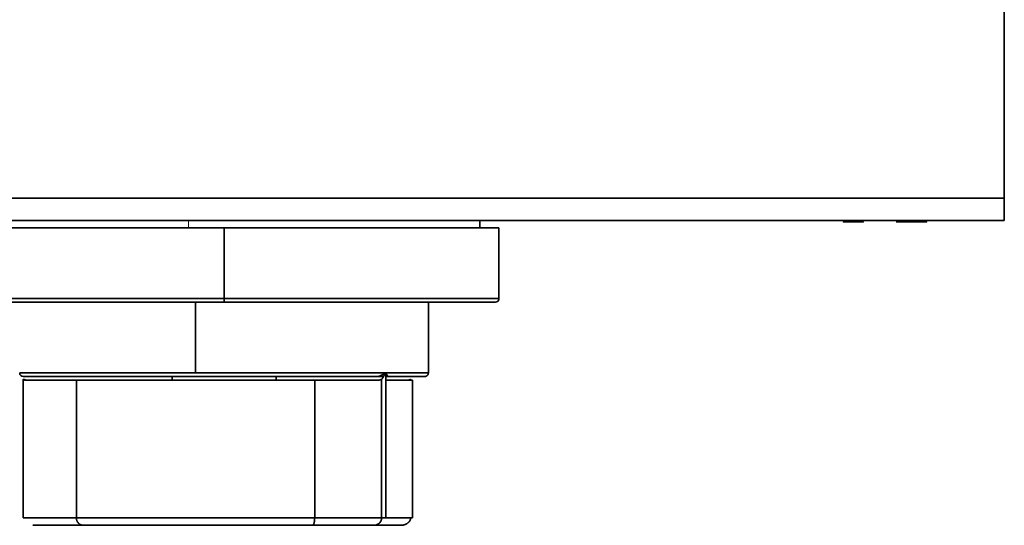
# Model space of a CAD drawing. Units: millimetres. Extents: x 132 to 1955, y 18 to 1577.
# Drawn here: x 918 to 1050, y 532 to 600 of the extents above; entities that cross this region are included whole.
import ezdxf

# ---------------------------------------------------------------- set-up
doc = ezdxf.new("R2010")
doc.units = ezdxf.units.MM
doc.layers.add('1', color=7, linetype='Continuous', true_color=0xffffff)

msp = doc.modelspace()

# ---------------------------------------------------------------- linework, layer by layer
at = {"layer": '1', "color": 8, "linetype": 'Continuous', "lineweight": 18}
msp.add_line((940.33, 573.25), (940.33, 572.25), dxfattribs=at)
at = {"layer": '1', "color": 18, "linetype": 'Continuous', "lineweight": 35}
for p, q in [((979.52, 572.25), (979.52, 573.25)), ((982.12, 562.75), (982.12, 572.25)), ((972.62, 552.75), (972.62, 562.25)), ((938.12, 551.75), (938.12, 552.25)), ((952.12, 552.25), (952.12, 551.75)), ((966.9, 533.25), (966.9, 552.15))]:
    msp.add_line(p, q, dxfattribs=at)
for centre, start, end in [((981.62, 562.75), 270, 359.9997), ((918.12, 552.75), 180.0029, 270), ((972.12, 552.75), 270, 0.0008)]:
    msp.add_arc(centre, 0.5, start, end, dxfattribs=at)
for points, degree in [([(1050.12, 657.25), (1050.12, 576.25)], 1), ([(1050.12, 576.25), (1050.12, 657.25)], 1), ([(1050.12, 576.25), (840.12, 576.25)], 1), ([(840.12, 576.25), (1050.12, 576.25)], 1), ([(1050.12, 576.25), (1050.12, 573.25)], 1), ([(1050.12, 573.25), (1050.12, 576.25)], 1), ([(840.12, 573.25), (1050.12, 573.25)], 1), ([(1050.12, 573.25), (840.12, 573.25)], 1), ([(1037.11, 573.05), (1035.56, 573.05)], 1), ([(945.12, 562.75), (945.12, 564.34), (945.12, 567.5), (945.12, 570.67), (945.12, 572.25)], 3), ([(945.12, 572.25), (945.12, 570.67), (945.12, 567.5), (945.12, 564.34), (945.12, 562.75)], 3), ([(941.29, 562.25), (941.29, 559.09), (941.29, 555.92), (941.29, 552.75)], 3), ([(941.29, 552.75), (941.29, 555.92), (941.29, 559.09), (941.29, 562.25)], 3), ([(918.55, 551.75), (918.3, 551.75), (918.08, 551.89)], 2), ([(918.08, 551.89), (918.08, 533.25)], 1), ([(918.2, 551.89), (918.45, 551.75), (918.76, 551.75)], 2), ([(918.2, 551.83), (918.2, 551.89)], 1), ([(925.25, 551.75), (918.55, 551.75)], 1), ([(925.25, 533.25), (925.25, 551.75)], 1), ([(925.25, 551.75), (925.25, 545.59), (925.25, 539.42), (925.25, 533.25)], 3), ([(957.32, 551.75), (957.32, 533.25)], 1), ([(965.73, 551.75), (957.32, 551.75)], 1), ([(957.32, 533.25), (957.32, 539.42), (957.32, 545.59), (957.32, 551.75)], 3), ([(966.58, 552.25), (965.66, 552.25)], 1), ([(966.33, 551.89), (966.05, 551.75), (965.73, 551.75)], 2), ([(966.33, 551.89), (966.33, 545.68), (966.33, 539.47), (966.33, 533.25)], 3), ([(966.33, 533.25), (966.33, 551.89)], 1), ([(967.02, 552.25), (966.89, 552.25)], 1), ([(970.22, 551.75), (966.9, 551.75)], 1), ([(967.08, 552.27), (967.06, 552.26), (967.04, 552.25), (967.02, 552.25)], 3), ([(970.53, 552.25), (971.64, 552.25), (972.32, 552.25), (971.4, 552.25), (968.95, 552.25), (967.02, 552.25)], 2), ([(969.62, 551.75), (969.95, 551.75), (970.22, 551.89)], 2), ([(970.22, 551.89), (970.22, 551.75)], 1), ([(970.46, 551.79), (970.34, 551.75), (970.22, 551.75)], 2), ([(970.46, 533.25), (970.46, 551.79)], 1), ([(918.08, 533.25), (925.25, 533.25)], 1), ([(966.33, 533.25), (963.32, 533.25), (960.32, 533.25), (957.32, 533.25)], 3), ([(957.32, 533.25), (966.33, 533.25)], 1), ([(966.8, 533.25), (966.33, 533.25)], 1), ([(966.9, 533.25), (970.46, 533.25)], 1), ([(926.2, 532.25), (919.37, 532.25)], 1), ([(957.03, 532.25), (959.78, 532.25), (962.52, 532.25), (965.27, 532.25)], 3), ([(965.27, 532.25), (957.03, 532.25)], 1), ([(968.89, 532.25), (967.68, 532.25), (966.48, 532.25), (965.27, 532.25)], 3), ([(968.89, 532.25), (965.27, 532.25)], 1)]:
    msp.add_open_spline(points, degree=degree, dxfattribs=at)
for points, degree, knots in [([(986.62, 573.25), (986.62, 573.25), (986.09, 573.25), (984.33, 573.25), (981.52, 573.25), (977.74, 573.25), (973.08, 573.25), (967.68, 573.25), (961.68, 573.25), (955.24, 573.25), (948.52, 573.25), (941.72, 573.25), (935, 573.25), (928.56, 573.25), (922.56, 573.25), (917.16, 573.25), (912.51, 573.25), (908.72, 573.25), (905.92, 573.25), (904.15, 573.25), (903.62, 573.25), (903.62, 573.25)], 2, [0, 0, 0, 0.031227, 0.083314, 0.135401, 0.187489, 0.239576, 0.291663, 0.34375, 0.395838, 0.447925, 0.500012, 0.552099, 0.604187, 0.656274, 0.708361, 0.760448, 0.812536, 0.864623, 0.91671, 0.968797, 1, 1, 1]), ([(1031.14, 573.05), (1031.14, 573.05), (1030.93, 573.05), (1030.56, 573.05), (1030.07, 573.05), (1029.54, 573.05), (1029.06, 573.05), (1028.68, 573.05), (1028.48, 573.05), (1028.48, 573.05)], 2, [0, 0, 0, 0.125027, 0.250054, 0.375081, 0.500109, 0.625136, 0.750163, 0.87519, 1, 1, 1]), ([(1039.67, 573.05), (1039.67, 573.05), (1039.47, 573.05), (1039.12, 573.05), (1038.65, 573.05), (1038.14, 573.05), (1037.67, 573.05), (1037.31, 573.05), (1037.11, 573.05), (1037.11, 573.05)], 2, [0, 0, 0, 0.125028, 0.250055, 0.375083, 0.500111, 0.625138, 0.750166, 0.875194, 1, 1, 1]), ([(945.12, 572.25), (943.91, 572.25), (942.7, 572.25), (940.29, 572.25), (939.09, 572.25), (936.71, 572.25), (935.54, 572.25), (933.22, 572.25), (932.08, 572.25), (929.84, 572.25), (928.75, 572.25), (926.61, 572.25), (925.57, 572.25), (923.56, 572.25), (922.58, 572.25), (920.71, 572.25), (919.81, 572.25), (918.1, 572.25), (917.29, 572.25), (915.75, 572.25), (915.03, 572.25), (913.68, 572.25), (913.06, 572.25), (911.92, 572.25), (911.4, 572.25), (910.47, 572.25), (910.07, 572.25), (909.36, 572.25), (909.07, 572.25), (908.6, 572.25), (908.42, 572.25), (908.18, 572.25), (908.12, 572.25), (908.12, 572.25)], 3, [0, 0, 0, 0, 0.062504, 0.062504, 0.125007, 0.125007, 0.187511, 0.187511, 0.250014, 0.250014, 0.312518, 0.312518, 0.375021, 0.375021, 0.437525, 0.437525, 0.500028, 0.500028, 0.562532, 0.562532, 0.625035, 0.625035, 0.687539, 0.687539, 0.750042, 0.750042, 0.812546, 0.812546, 0.87505, 0.87505, 0.937553, 0.937553, 1, 1, 1, 1]), ([(982.12, 572.25), (982.12, 572.25), (982.06, 572.25), (981.82, 572.25), (981.65, 572.25), (981.17, 572.25), (980.88, 572.25), (980.18, 572.25), (979.77, 572.25), (978.84, 572.25), (978.32, 572.25), (977.18, 572.25), (976.56, 572.25), (975.21, 572.25), (974.49, 572.25), (972.95, 572.25), (972.14, 572.25), (970.43, 572.25), (969.53, 572.25), (967.66, 572.25), (966.68, 572.25), (964.67, 572.25), (963.63, 572.25), (961.49, 572.25), (960.4, 572.25), (958.16, 572.25), (957.02, 572.25), (954.7, 572.25), (953.53, 572.25), (951.15, 572.25), (949.95, 572.25), (947.54, 572.25), (946.33, 572.25), (945.12, 572.25)], 3, [0, 0, 0, 0, 0.062455, 0.062455, 0.124958, 0.124958, 0.187461, 0.187461, 0.249964, 0.249964, 0.312467, 0.312467, 0.37497, 0.37497, 0.437473, 0.437473, 0.499976, 0.499976, 0.562479, 0.562479, 0.624982, 0.624982, 0.687485, 0.687485, 0.749988, 0.749988, 0.812491, 0.812491, 0.874994, 0.874994, 0.937497, 0.937497, 1, 1, 1, 1]), ([(908.12, 562.75), (908.12, 562.75), (908.18, 562.75), (908.42, 562.75), (908.6, 562.75), (909.07, 562.75), (909.36, 562.75), (910.07, 562.75), (910.47, 562.75), (911.4, 562.75), (911.92, 562.75), (913.06, 562.75), (913.68, 562.75), (915.03, 562.75), (915.75, 562.75), (917.29, 562.75), (918.1, 562.75), (919.81, 562.75), (920.71, 562.75), (922.58, 562.75), (923.56, 562.75), (925.57, 562.75), (926.61, 562.75), (928.75, 562.75), (929.84, 562.75), (932.08, 562.75), (933.22, 562.75), (935.54, 562.75), (936.71, 562.75), (939.09, 562.75), (940.29, 562.75), (942.7, 562.75), (943.91, 562.75), (945.12, 562.75)], 3, [0, 0, 0, 0, 0.062455, 0.062455, 0.124958, 0.124958, 0.187461, 0.187461, 0.249964, 0.249964, 0.312467, 0.312467, 0.37497, 0.37497, 0.437473, 0.437473, 0.499976, 0.499976, 0.562479, 0.562479, 0.624982, 0.624982, 0.687485, 0.687485, 0.749988, 0.749988, 0.812491, 0.812491, 0.874994, 0.874994, 0.937497, 0.937497, 1, 1, 1, 1]), ([(945.12, 562.75), (943.91, 562.75), (942.7, 562.75), (940.29, 562.75), (939.09, 562.75), (936.71, 562.75), (935.54, 562.75), (933.22, 562.75), (932.08, 562.75), (929.84, 562.75), (928.75, 562.75), (926.61, 562.75), (925.57, 562.75), (923.56, 562.75), (922.58, 562.75), (920.71, 562.75), (919.81, 562.75), (918.1, 562.75), (917.29, 562.75), (915.75, 562.75), (915.03, 562.75), (913.68, 562.75), (913.06, 562.75), (911.92, 562.75), (911.4, 562.75), (910.47, 562.75), (910.07, 562.75), (909.36, 562.75), (909.07, 562.75), (908.6, 562.75), (908.42, 562.75), (908.18, 562.75), (908.12, 562.75), (908.12, 562.75)], 3, [0, 0, 0, 0, 0.062504, 0.062504, 0.125007, 0.125007, 0.187511, 0.187511, 0.250014, 0.250014, 0.312518, 0.312518, 0.375021, 0.375021, 0.437525, 0.437525, 0.500028, 0.500028, 0.562532, 0.562532, 0.625035, 0.625035, 0.687539, 0.687539, 0.750042, 0.750042, 0.812546, 0.812546, 0.875049, 0.875049, 0.937553, 0.937553, 1, 1, 1, 1]), ([(908.62, 562.25), (908.62, 562.25), (908.68, 562.25), (908.91, 562.25), (909.09, 562.25), (909.55, 562.25), (909.85, 562.25), (910.54, 562.25), (910.94, 562.25), (911.86, 562.25), (912.37, 562.25), (913.49, 562.25), (914.11, 562.25), (915.44, 562.25), (916.15, 562.25), (917.66, 562.25), (918.47, 562.25), (920.16, 562.25), (921.04, 562.25), (922.89, 562.25), (923.85, 562.25), (925.84, 562.25), (926.86, 562.25), (928.97, 562.25), (930.05, 562.25), (932.26, 562.25), (933.38, 562.25), (935.67, 562.25), (936.83, 562.25), (939.17, 562.25), (940.35, 562.25), (942.73, 562.25), (943.93, 562.25), (945.12, 562.25)], 3, [0, 0, 0, 0, 0.06245, 0.06245, 0.124954, 0.124954, 0.187457, 0.187457, 0.24996, 0.24996, 0.312464, 0.312464, 0.374967, 0.374967, 0.43747, 0.43747, 0.499974, 0.499974, 0.562477, 0.562477, 0.62498, 0.62498, 0.687483, 0.687483, 0.749987, 0.749987, 0.81249, 0.81249, 0.874993, 0.874993, 0.937497, 0.937497, 1, 1, 1, 1]), ([(945.12, 562.25), (941.51, 562.25), (937.98, 562.25), (934.44, 562.25), (927.81, 562.25), (924.82, 562.25), (921.84, 562.25), (916.76, 562.25), (912.77, 562.25), (910.02, 562.25), (908.62, 562.25), (908.62, 562.25), (908.62, 562.25)], 2, [0, 0, 0, 0.12499, 0.12499, 0.24998, 0.374971, 0.374971, 0.499961, 0.624951, 0.749941, 0.874932, 0.999922, 1, 1, 1]), ([(945.12, 562.75), (946.33, 562.75), (947.54, 562.75), (949.95, 562.75), (951.15, 562.75), (953.53, 562.75), (954.7, 562.75), (957.02, 562.75), (958.16, 562.75), (960.4, 562.75), (961.49, 562.75), (963.63, 562.75), (964.67, 562.75), (966.68, 562.75), (967.66, 562.75), (969.53, 562.75), (970.43, 562.75), (972.14, 562.75), (972.95, 562.75), (974.49, 562.75), (975.21, 562.75), (976.56, 562.75), (977.18, 562.75), (978.32, 562.75), (978.84, 562.75), (979.77, 562.75), (980.18, 562.75), (980.88, 562.75), (981.17, 562.75), (981.65, 562.75), (981.82, 562.75), (982.06, 562.75), (982.12, 562.75), (982.12, 562.75)], 3, [0, 0, 0, 0, 0.062504, 0.062504, 0.125007, 0.125007, 0.187511, 0.187511, 0.250014, 0.250014, 0.312518, 0.312518, 0.375021, 0.375021, 0.437525, 0.437525, 0.500028, 0.500028, 0.562532, 0.562532, 0.625035, 0.625035, 0.687539, 0.687539, 0.750042, 0.750042, 0.812546, 0.812546, 0.875049, 0.875049, 0.937553, 0.937553, 1, 1, 1, 1]), ([(982.12, 562.75), (982.12, 562.75), (982.06, 562.75), (981.82, 562.75), (981.65, 562.75), (981.17, 562.75), (980.88, 562.75), (980.18, 562.75), (979.77, 562.75), (978.84, 562.75), (978.32, 562.75), (977.18, 562.75), (976.56, 562.75), (975.21, 562.75), (974.49, 562.75), (972.95, 562.75), (972.14, 562.75), (970.43, 562.75), (969.53, 562.75), (967.66, 562.75), (966.68, 562.75), (964.67, 562.75), (963.63, 562.75), (961.49, 562.75), (960.4, 562.75), (958.16, 562.75), (957.02, 562.75), (954.7, 562.75), (953.53, 562.75), (951.15, 562.75), (949.95, 562.75), (947.54, 562.75), (946.33, 562.75), (945.12, 562.75)], 3, [0, 0, 0, 0, 0.062455, 0.062455, 0.124958, 0.124958, 0.187461, 0.187461, 0.249964, 0.249964, 0.312467, 0.312467, 0.37497, 0.37497, 0.437473, 0.437473, 0.499976, 0.499976, 0.562479, 0.562479, 0.624982, 0.624982, 0.687485, 0.687485, 0.749988, 0.749988, 0.812491, 0.812491, 0.874994, 0.874994, 0.937497, 0.937497, 1, 1, 1, 1]), ([(945.12, 562.75), (945.12, 562.72), (945.12, 562.69), (945.12, 562.62), (945.12, 562.59), (945.12, 562.53), (945.12, 562.5), (945.12, 562.45), (945.12, 562.42), (945.12, 562.38), (945.12, 562.36), (945.12, 562.32), (945.12, 562.3), (945.12, 562.28), (945.12, 562.27), (945.12, 562.26), (945.12, 562.25), (945.12, 562.25)], 3, [0, 0, 0, 0, 0.125126, 0.125126, 0.250251, 0.250251, 0.375377, 0.375377, 0.500503, 0.500503, 0.625628, 0.625628, 0.750754, 0.750754, 0.87588, 0.87588, 1, 1, 1, 1]), ([(945.12, 562.25), (945.12, 562.25), (945.12, 562.26), (945.12, 562.27), (945.12, 562.28), (945.12, 562.3), (945.12, 562.32), (945.12, 562.36), (945.12, 562.38), (945.12, 562.42), (945.12, 562.45), (945.12, 562.5), (945.12, 562.53), (945.12, 562.59), (945.12, 562.62), (945.12, 562.69), (945.12, 562.72), (945.12, 562.75)], 3, [0, 0, 0, 0, 0.125, 0.125, 0.25, 0.25, 0.375, 0.375, 0.5, 0.5, 0.625, 0.625, 0.75, 0.75, 0.875, 0.875, 1, 1, 1, 1]), ([(945.12, 562.25), (946.31, 562.25), (947.51, 562.25), (949.89, 562.25), (951.07, 562.25), (953.41, 562.25), (954.57, 562.25), (956.86, 562.25), (957.98, 562.25), (960.19, 562.25), (961.27, 562.25), (963.38, 562.25), (964.41, 562.25), (966.39, 562.25), (967.35, 562.25), (969.2, 562.25), (970.09, 562.25), (971.77, 562.25), (972.58, 562.25), (974.09, 562.25), (974.81, 562.25), (976.13, 562.25), (976.75, 562.25), (977.87, 562.25), (978.38, 562.25), (979.3, 562.25), (979.7, 562.25), (980.4, 562.25), (980.69, 562.25), (981.15, 562.25), (981.33, 562.25), (981.56, 562.25), (981.62, 562.25), (981.62, 562.25)], 3, [0, 0, 0, 0, 0.062504, 0.062504, 0.125007, 0.125007, 0.187511, 0.187511, 0.250014, 0.250014, 0.312518, 0.312518, 0.375021, 0.375021, 0.437525, 0.437525, 0.500028, 0.500028, 0.562532, 0.562532, 0.625036, 0.625036, 0.687539, 0.687539, 0.750043, 0.750043, 0.812546, 0.812546, 0.87505, 0.87505, 0.937553, 0.937553, 1, 1, 1, 1]), ([(981.62, 562.25), (981.62, 562.25), (981.62, 562.25), (980.22, 562.25), (977.47, 562.25), (973.48, 562.25), (968.4, 562.25), (962.43, 562.25), (955.8, 562.25), (952.26, 562.25), (948.73, 562.25), (945.12, 562.25)], 2, [0, 0, 0, 0.000093, 0.125081, 0.25007, 0.375058, 0.500047, 0.625035, 0.750023, 0.875012, 0.875012, 1, 1, 1]), ([(941.29, 552.75), (940.4, 552.75), (939.52, 552.75), (937.77, 552.75), (936.9, 552.75), (935.2, 552.75), (934.37, 552.75), (932.74, 552.75), (931.94, 552.75), (930.39, 552.75), (929.63, 552.75), (928.18, 552.75), (927.48, 552.75), (926.14, 552.75), (925.5, 552.75), (924.28, 552.75), (923.7, 552.75), (922.62, 552.75), (922.11, 552.75), (921.17, 552.75), (920.74, 552.75), (919.96, 552.75), (919.61, 552.75), (918.99, 552.75), (918.72, 552.75), (918.27, 552.75), (918.09, 552.75), (917.81, 552.75), (917.72, 552.75), (917.64, 552.75), (917.62, 552.75), (917.62, 552.75)], 3, [0, 0, 0, 0, 0.068605, 0.068605, 0.137211, 0.137211, 0.205816, 0.205816, 0.274422, 0.274422, 0.343027, 0.343027, 0.411633, 0.411633, 0.480238, 0.480238, 0.548844, 0.548844, 0.617449, 0.617449, 0.686055, 0.686055, 0.75466, 0.75466, 0.823266, 0.823266, 0.891871, 0.891871, 0.960477, 0.960477, 1, 1, 1, 1]), ([(917.62, 552.75), (917.62, 552.75), (917.64, 552.75), (917.72, 552.75), (917.81, 552.75), (918.09, 552.75), (918.27, 552.75), (918.72, 552.75), (918.99, 552.75), (919.61, 552.75), (919.96, 552.75), (920.74, 552.75), (921.17, 552.75), (922.11, 552.75), (922.62, 552.75), (923.7, 552.75), (924.28, 552.75), (925.5, 552.75), (926.14, 552.75), (927.48, 552.75), (928.18, 552.75), (929.63, 552.75), (930.39, 552.75), (931.94, 552.75), (932.74, 552.75), (934.37, 552.75), (935.2, 552.75), (936.9, 552.75), (937.77, 552.75), (939.52, 552.75), (940.4, 552.75), (941.29, 552.75)], 3, [0, 0, 0, 0, 0.039523, 0.039523, 0.108129, 0.108129, 0.176734, 0.176734, 0.24534, 0.24534, 0.313945, 0.313945, 0.382551, 0.382551, 0.451156, 0.451156, 0.519762, 0.519762, 0.588367, 0.588367, 0.656973, 0.656973, 0.725578, 0.725578, 0.794184, 0.794184, 0.862789, 0.862789, 0.931395, 0.931395, 1, 1, 1, 1]), ([(941.29, 552.75), (942.48, 552.75), (943.68, 552.75), (946.08, 552.75), (947.28, 552.75), (949.66, 552.75), (950.84, 552.75), (953.17, 552.75), (954.31, 552.75), (956.53, 552.75), (957.62, 552.75), (959.71, 552.75), (960.71, 552.75), (962.63, 552.75), (963.54, 552.75), (965.25, 552.75), (966.05, 552.75), (966.79, 552.75)], 3, [0, 0, 0, 0, 0.125, 0.125, 0.25, 0.25, 0.375, 0.375, 0.5, 0.5, 0.625, 0.625, 0.75, 0.75, 0.875, 0.875, 1, 1, 1, 1]), ([(966.79, 552.75), (966.05, 552.75), (965.25, 552.75), (963.54, 552.75), (962.63, 552.75), (960.71, 552.75), (959.71, 552.75), (957.62, 552.75), (956.53, 552.75), (954.31, 552.75), (953.17, 552.75), (950.84, 552.75), (949.66, 552.75), (947.28, 552.75), (946.08, 552.75), (943.68, 552.75), (942.48, 552.75), (941.29, 552.75)], 3, [0, 0, 0, 0, 0.125, 0.125, 0.25, 0.25, 0.375, 0.375, 0.5, 0.5, 0.625, 0.625, 0.75, 0.75, 0.875, 0.875, 1, 1, 1, 1]), ([(966.06, 552.32), (966.06, 552.33), (966.07, 552.33), (966.08, 552.33), (966.1, 552.34), (966.11, 552.34), (966.12, 552.35), (966.13, 552.35), (966.14, 552.36), (966.16, 552.36), (966.17, 552.37), (966.18, 552.38), (966.2, 552.38), (966.21, 552.39), (966.22, 552.39), (966.24, 552.4), (966.25, 552.41), (966.26, 552.41), (966.28, 552.42), (966.29, 552.43), (966.31, 552.44), (966.32, 552.44), (966.33, 552.45), (966.35, 552.46), (966.36, 552.47), (966.38, 552.48), (966.39, 552.48), (966.41, 552.49), (966.43, 552.5), (966.45, 552.51), (966.47, 552.53), (966.49, 552.54), (966.51, 552.55), (966.53, 552.57), (966.55, 552.58), (966.58, 552.6), (966.6, 552.61), (966.63, 552.63), (966.65, 552.65), (966.68, 552.67), (966.71, 552.69), (966.74, 552.71), (966.76, 552.73), (966.78, 552.75), (966.79, 552.75)], 3, [0, 0, 0, 0, 0.012302, 0.024883, 0.037745, 0.050891, 0.064323, 0.078043, 0.092053, 0.106355, 0.12095, 0.13584, 0.151027, 0.166511, 0.182295, 0.198379, 0.214765, 0.231454, 0.248447, 0.265745, 0.283349, 0.30126, 0.319479, 0.338007, 0.356844, 0.375991, 0.395449, 0.415219, 0.439067, 0.464603, 0.491829, 0.520745, 0.551355, 0.583658, 0.617656, 0.653351, 0.690741, 0.729829, 0.770615, 0.813098, 0.857279, 0.903156, 0.95073, 1, 1, 1, 1]), ([(966.79, 552.75), (966.79, 552.74), (966.78, 552.73), (966.78, 552.71), (966.77, 552.68), (966.76, 552.66), (966.75, 552.64), (966.75, 552.62), (966.74, 552.6), (966.73, 552.58), (966.72, 552.56), (966.71, 552.54), (966.71, 552.52), (966.7, 552.5), (966.69, 552.49), (966.68, 552.47), (966.68, 552.45), (966.67, 552.43), (966.66, 552.42), (966.65, 552.4), (966.65, 552.39), (966.64, 552.37), (966.63, 552.36), (966.63, 552.34), (966.62, 552.33), (966.61, 552.31), (966.61, 552.3), (966.6, 552.29), (966.59, 552.28), (966.59, 552.26), (966.58, 552.25), (966.57, 552.24), (966.56, 552.22), (966.55, 552.2), (966.53, 552.17), (966.51, 552.14), (966.5, 552.11), (966.48, 552.09), (966.46, 552.06), (966.44, 552.04), (966.43, 552.01), (966.41, 551.99), (966.39, 551.97), (966.38, 551.95), (966.36, 551.93), (966.34, 551.91), (966.33, 551.9), (966.33, 551.89)], 3, [0, 0, 0, 0, 0.025714, 0.050974, 0.075781, 0.100134, 0.124033, 0.147479, 0.170471, 0.19301, 0.215096, 0.236728, 0.257906, 0.278632, 0.298904, 0.318723, 0.338089, 0.357001, 0.375461, 0.393467, 0.411021, 0.428122, 0.44477, 0.460966, 0.476709, 0.492, 0.506838, 0.521224, 0.535159, 0.548641, 0.561672, 0.574251, 0.586379, 0.62252, 0.657622, 0.691688, 0.724725, 0.756737, 0.787731, 0.817713, 0.846691, 0.874673, 0.901668, 0.927687, 0.952739, 0.976839, 1, 1, 1, 1]), ([(966.79, 552.75), (967.53, 552.75), (968.21, 552.75), (969.42, 552.75), (969.97, 552.75), (970.9, 552.75), (971.3, 552.75), (971.94, 552.75), (972.19, 552.75), (972.52, 552.75), (972.61, 552.75), (972.62, 552.75), (972.62, 552.75), (972.62, 552.75)], 3, [0, 0, 0, 0, 0.197387, 0.197387, 0.394774, 0.394774, 0.592161, 0.592161, 0.789548, 0.789548, 0.986935, 0.986935, 1, 1, 1, 1]), ([(966.9, 552.15), (966.9, 552.16), (966.9, 552.2), (966.89, 552.24), (966.89, 552.29), (966.89, 552.31), (966.88, 552.33), (966.88, 552.36), (966.88, 552.39), (966.87, 552.42), (966.87, 552.45), (966.86, 552.48), (966.85, 552.51), (966.85, 552.55), (966.84, 552.59), (966.83, 552.63), (966.82, 552.67), (966.8, 552.71), (966.8, 552.74), (966.79, 552.75)], 3, [0, 0, 0, 0, 0.065378, 0.201104, 0.235885, 0.273302, 0.313355, 0.356047, 0.401378, 0.449349, 0.499962, 0.553216, 0.609112, 0.667651, 0.728833, 0.792659, 0.859129, 0.928242, 1, 1, 1, 1]), ([(972.62, 552.75), (972.62, 552.75), (972.62, 552.75), (972.61, 552.75), (972.52, 552.75), (972.19, 552.75), (971.94, 552.75), (971.3, 552.75), (970.9, 552.75), (969.97, 552.75), (969.42, 552.75), (968.21, 552.75), (967.53, 552.75), (966.79, 552.75)], 3, [0, 0, 0, 0, 0.013065, 0.013065, 0.210452, 0.210452, 0.407839, 0.407839, 0.605226, 0.605226, 0.802613, 0.802613, 1, 1, 1, 1]), ([(966.79, 552.75), (966.79, 552.75), (966.8, 552.74), (966.82, 552.73), (966.83, 552.72), (966.84, 552.71), (966.85, 552.7), (966.86, 552.69), (966.87, 552.69), (966.88, 552.68), (966.89, 552.67), (966.9, 552.66), (966.91, 552.65), (966.92, 552.64), (966.92, 552.63), (966.93, 552.63), (966.94, 552.62), (966.95, 552.61), (966.96, 552.6), (966.96, 552.6), (966.97, 552.59), (966.98, 552.58), (966.98, 552.58), (966.99, 552.57), (966.99, 552.56), (967, 552.56), (967, 552.55), (967.01, 552.54), (967.01, 552.54), (967.02, 552.53), (967.02, 552.53), (967.03, 552.52), (967.03, 552.52), (967.03, 552.51), (967.04, 552.5), (967.06, 552.48), (967.08, 552.45), (967.1, 552.42), (967.11, 552.39), (967.11, 552.37), (967.12, 552.36), (967.12, 552.35), (967.12, 552.34), (967.12, 552.33), (967.12, 552.32), (967.12, 552.31), (967.11, 552.31), (967.11, 552.3), (967.11, 552.29), (967.1, 552.29), (967.1, 552.28), (967.09, 552.28), (967.09, 552.27), (967.08, 552.27)], 3, [0, 0, 0, 0, 0.019288, 0.038257, 0.056907, 0.075238, 0.093249, 0.110941, 0.128314, 0.145367, 0.162101, 0.178515, 0.19461, 0.210385, 0.225841, 0.240978, 0.255795, 0.270292, 0.28447, 0.298329, 0.311868, 0.325089, 0.33799, 0.350572, 0.362835, 0.374779, 0.386404, 0.39771, 0.408698, 0.419367, 0.429718, 0.439751, 0.449465, 0.458861, 0.467939, 0.532337, 0.59268, 0.649001, 0.701343, 0.749757, 0.773008, 0.795542, 0.817372, 0.838506, 0.858959, 0.878744, 0.897875, 0.91637, 0.934246, 0.951524, 0.968226, 0.984376, 1, 1, 1, 1]), ([(918.12, 552.25), (918.12, 552.25), (918.14, 552.25), (918.22, 552.25), (918.29, 552.25), (918.49, 552.25), (918.62, 552.25), (918.93, 552.25), (919.11, 552.25), (919.53, 552.25), (919.77, 552.25), (920.29, 552.25), (920.58, 552.25), (921.21, 552.25), (921.89, 552.25), (923.05, 552.25), (924.36, 552.25), (925.79, 552.25), (927.34, 552.25), (929.01, 552.25), (930.77, 552.25), (932.63, 552.25), (933.92, 552.25), (935.23, 552.25), (935.89, 552.25), (937.24, 552.25), (937.93, 552.25), (939.31, 552.25), (940.01, 552.25), (941.41, 552.25), (942.12, 552.25), (943.54, 552.25), (944.25, 552.25), (945.67, 552.25), (946.39, 552.25), (947.81, 552.25), (948.51, 552.25), (949.92, 552.25), (950.62, 552.25), (952.01, 552.25), (952.69, 552.25), (954.05, 552.25), (954.72, 552.25), (956.03, 552.25), (957.33, 552.25), (959.2, 552.25), (960.98, 552.25), (962.66, 552.25), (964.23, 552.25), (965.19, 552.25), (965.66, 552.25)], 3, [0, 0, 0, 0, 0.02537, 0.02537, 0.057858, 0.057858, 0.090345, 0.090345, 0.122833, 0.122833, 0.155321, 0.155321, 0.187808, 0.187808, 0.220296, 0.252784, 0.285271, 0.317759, 0.350247, 0.382734, 0.415222, 0.44771, 0.480197, 0.480197, 0.512685, 0.512685, 0.545173, 0.545173, 0.57766, 0.57766, 0.610148, 0.610148, 0.642636, 0.642636, 0.675123, 0.675123, 0.707611, 0.707611, 0.740099, 0.740099, 0.772586, 0.772586, 0.805074, 0.805074, 0.837562, 0.870049, 0.902537, 0.935025, 0.967512, 1, 1, 1, 1]), ([(965.66, 552.25), (964.27, 552.25), (961.01, 552.25), (957.36, 552.25), (953.4, 552.25), (949.23, 552.25), (944.96, 552.25), (940.7, 552.25), (936.54, 552.25), (932.6, 552.25), (928.97, 552.25), (925.75, 552.25), (923.01, 552.25), (920.82, 552.25), (919.24, 552.25), (918.3, 552.25), (918.12, 552.25), (918.12, 552.25)], 2, [0, 0, 0, 0.064975, 0.129951, 0.194926, 0.259901, 0.324877, 0.389852, 0.454827, 0.519802, 0.584778, 0.649753, 0.714728, 0.779704, 0.844679, 0.909654, 0.97463, 1, 1, 1]), ([(957.32, 551.75), (956.62, 551.75), (955.88, 551.75), (954.36, 551.75), (953.57, 551.75), (951.94, 551.75), (951.1, 551.75), (949.4, 551.75), (948.53, 551.75), (946.78, 551.75), (945.9, 551.75), (944.14, 551.75), (943.26, 551.75), (941.51, 551.75), (940.65, 551.75), (938.95, 551.75), (938.12, 551.75), (936.49, 551.75), (935.71, 551.75), (934.19, 551.75), (933.46, 551.75), (932.08, 551.75), (931.42, 551.75), (930.19, 551.75), (929.61, 551.75), (928.56, 551.75), (928.08, 551.75), (927.22, 551.75), (926.85, 551.75), (926.2, 551.75), (925.93, 551.75), (925.5, 551.75), (925.34, 551.75), (925.25, 551.75)], 3, [0, 0, 0, 0, 0.0625, 0.0625, 0.125, 0.125, 0.1875, 0.1875, 0.25, 0.25, 0.3125, 0.3125, 0.375, 0.375, 0.4375, 0.4375, 0.5, 0.5, 0.5625, 0.5625, 0.625, 0.625, 0.6875, 0.6875, 0.75, 0.75, 0.8125, 0.8125, 0.875, 0.875, 0.9375, 0.9375, 1, 1, 1, 1]), ([(965.66, 552.25), (965.66, 552.25), (965.67, 552.25), (965.69, 552.25), (965.71, 552.25), (965.73, 552.25), (965.74, 552.26), (965.76, 552.26), (965.78, 552.26), (965.79, 552.26), (965.81, 552.26), (965.82, 552.26), (965.84, 552.27), (965.85, 552.27), (965.87, 552.27), (965.88, 552.27), (965.9, 552.28), (965.91, 552.28), (965.92, 552.28), (965.94, 552.29), (965.95, 552.29), (965.96, 552.29), (965.97, 552.3), (965.99, 552.3), (966, 552.3), (966.01, 552.31), (966.02, 552.31), (966.03, 552.31), (966.04, 552.32), (966.05, 552.32), (966.06, 552.32), (966.06, 552.32)], 3, [0, 0, 0, 0, 0.043645, 0.086638, 0.128978, 0.170666, 0.211701, 0.252081, 0.291809, 0.330881, 0.3693, 0.407064, 0.444172, 0.480626, 0.516424, 0.551566, 0.586053, 0.619883, 0.653058, 0.685577, 0.717439, 0.748646, 0.779196, 0.80909, 0.838329, 0.866912, 0.894839, 0.922111, 0.948728, 0.974691, 1, 1, 1, 1]), ([(967.02, 552.25), (967.66, 552.25), (968.24, 552.25), (969.3, 552.25), (969.77, 552.25), (970.58, 552.25), (970.93, 552.25), (971.49, 552.25), (971.71, 552.25), (972.01, 552.25), (972.1, 552.25), (972.12, 552.25), (972.12, 552.25), (972.12, 552.25)], 3, [0, 0, 0, 0, 0.194073, 0.194073, 0.388146, 0.388146, 0.582218, 0.582218, 0.776291, 0.776291, 0.970364, 0.970364, 1, 1, 1, 1]), ([(957.32, 533.25), (956.62, 533.25), (955.88, 533.25), (954.36, 533.25), (953.57, 533.25), (951.94, 533.25), (951.1, 533.25), (949.4, 533.25), (948.53, 533.25), (946.78, 533.25), (945.9, 533.25), (944.14, 533.25), (943.26, 533.25), (941.51, 533.25), (940.65, 533.25), (938.95, 533.25), (938.12, 533.25), (936.49, 533.25), (935.71, 533.25), (934.19, 533.25), (933.46, 533.25), (932.08, 533.25), (931.42, 533.25), (930.19, 533.25), (929.61, 533.25), (928.56, 533.25), (928.08, 533.25), (927.22, 533.25), (926.85, 533.25), (926.2, 533.25), (925.93, 533.25), (925.5, 533.25), (925.34, 533.25), (925.25, 533.25)], 3, [0, 0, 0, 0, 0.0625, 0.0625, 0.125, 0.125, 0.1875, 0.1875, 0.25, 0.25, 0.3125, 0.3125, 0.375, 0.375, 0.4375, 0.4375, 0.5, 0.5, 0.5625, 0.5625, 0.625, 0.625, 0.6875, 0.6875, 0.75, 0.75, 0.8125, 0.8125, 0.875, 0.875, 0.9375, 0.9375, 1, 1, 1, 1]), ([(925.25, 533.25), (925.25, 533.25), (925.25, 533.24), (925.25, 533.22), (925.25, 533.21), (925.25, 533.19), (925.25, 533.18), (925.25, 533.16), (925.25, 533.15), (925.25, 533.14), (925.25, 533.12), (925.26, 533.11), (925.26, 533.09), (925.26, 533.08), (925.26, 533.06), (925.27, 533.05), (925.27, 533.03), (925.27, 533.02), (925.28, 533), (925.28, 532.99), (925.28, 532.97), (925.29, 532.96), (925.29, 532.95), (925.3, 532.93), (925.3, 532.92), (925.31, 532.9), (925.31, 532.89), (925.32, 532.87), (925.32, 532.86), (925.33, 532.85), (925.33, 532.83), (925.34, 532.82), (925.35, 532.8), (925.35, 532.79), (925.36, 532.78), (925.37, 532.76), (925.37, 532.75), (925.38, 532.74), (925.39, 532.72), (925.4, 532.71), (925.41, 532.7), (925.41, 532.68), (925.42, 532.67), (925.43, 532.66), (925.44, 532.65), (925.45, 532.63), (925.46, 532.62), (925.47, 532.61), (925.48, 532.6), (925.49, 532.59), (925.5, 532.57), (925.51, 532.56), (925.52, 532.55), (925.53, 532.54), (925.56, 532.51), (925.61, 532.47), (925.68, 532.41), (925.76, 532.36), (925.82, 532.33), (925.87, 532.31), (925.89, 532.31), (925.91, 532.3), (925.93, 532.29), (925.95, 532.29), (925.98, 532.28), (926, 532.27), (926.03, 532.27), (926.05, 532.26), (926.08, 532.26), (926.11, 532.26), (926.14, 532.25), (926.17, 532.25), (926.19, 532.25), (926.2, 532.25)], 3, [0, 0, 0, 0, 0.008895, 0.017807, 0.026735, 0.035681, 0.044643, 0.053624, 0.062622, 0.07164, 0.080676, 0.089731, 0.098805, 0.1079, 0.117015, 0.12615, 0.135306, 0.144484, 0.153683, 0.162904, 0.172147, 0.181412, 0.190701, 0.200012, 0.209347, 0.218706, 0.228089, 0.237496, 0.246928, 0.256385, 0.265867, 0.275375, 0.284908, 0.294468, 0.304054, 0.313666, 0.323306, 0.332973, 0.342667, 0.352388, 0.362138, 0.371916, 0.381722, 0.391557, 0.401421, 0.411314, 0.421237, 0.431189, 0.441171, 0.451183, 0.461225, 0.471297, 0.481401, 0.491535, 0.5017, 0.559814, 0.620839, 0.684793, 0.75169, 0.765711, 0.780305, 0.795471, 0.811209, 0.82752, 0.844402, 0.861855, 0.87988, 0.898475, 0.917641, 0.937377, 0.957682, 0.978557, 1, 1, 1, 1]), ([(925.25, 533.25), (925.34, 533.25), (925.5, 533.25), (925.93, 533.25), (926.2, 533.25), (926.85, 533.25), (927.22, 533.25), (928.08, 533.25), (928.56, 533.25), (929.61, 533.25), (930.19, 533.25), (931.42, 533.25), (932.08, 533.25), (933.46, 533.25), (934.19, 533.25), (935.71, 533.25), (936.49, 533.25), (938.12, 533.25), (938.95, 533.25), (940.65, 533.25), (941.51, 533.25), (943.26, 533.25), (944.14, 533.25), (945.9, 533.25), (946.78, 533.25), (948.53, 533.25), (949.4, 533.25), (951.1, 533.25), (951.94, 533.25), (953.57, 533.25), (954.36, 533.25), (955.88, 533.25), (956.62, 533.25), (957.32, 533.25)], 3, [0, 0, 0, 0, 0.0625, 0.0625, 0.125, 0.125, 0.1875, 0.1875, 0.25, 0.25, 0.3125, 0.3125, 0.375, 0.375, 0.4375, 0.4375, 0.5, 0.5, 0.5625, 0.5625, 0.625, 0.625, 0.6875, 0.6875, 0.75, 0.75, 0.8125, 0.8125, 0.875, 0.875, 0.9375, 0.9375, 1, 1, 1, 1]), ([(957.32, 533.25), (957.32, 533.25), (957.32, 533.24), (957.32, 533.22), (957.32, 533.21), (957.32, 533.19), (957.32, 533.18), (957.31, 533.17), (957.31, 533.15), (957.31, 533.14), (957.31, 533.12), (957.31, 533.11), (957.31, 533.09), (957.31, 533.08), (957.31, 533.06), (957.31, 533.05), (957.31, 533.03), (957.31, 533.02), (957.31, 533.01), (957.31, 532.99), (957.3, 532.98), (957.3, 532.96), (957.3, 532.95), (957.3, 532.93), (957.3, 532.92), (957.3, 532.9), (957.3, 532.89), (957.3, 532.88), (957.29, 532.86), (957.29, 532.85), (957.29, 532.83), (957.29, 532.82), (957.29, 532.81), (957.28, 532.79), (957.28, 532.78), (957.28, 532.77), (957.28, 532.75), (957.28, 532.74), (957.27, 532.73), (957.27, 532.71), (957.27, 532.7), (957.27, 532.69), (957.26, 532.67), (957.26, 532.66), (957.26, 532.65), (957.26, 532.64), (957.25, 532.62), (957.25, 532.61), (957.25, 532.6), (957.25, 532.59), (957.24, 532.57), (957.24, 532.56), (957.24, 532.55), (957.23, 532.54), (957.22, 532.51), (957.21, 532.47), (957.19, 532.41), (957.16, 532.36), (957.15, 532.33), (957.13, 532.32), (957.13, 532.31), (957.12, 532.3), (957.12, 532.3), (957.11, 532.29), (957.1, 532.28), (957.1, 532.28), (957.09, 532.27), (957.08, 532.27), (957.08, 532.26), (957.07, 532.26), (957.06, 532.26), (957.05, 532.25), (957.04, 532.25), (957.04, 532.25), (957.03, 532.25)], 3, [0, 0, 0, 0, 0.00882, 0.01766, 0.026519, 0.035398, 0.044297, 0.053217, 0.062158, 0.071121, 0.080105, 0.089111, 0.098139, 0.10719, 0.116265, 0.125362, 0.134483, 0.143629, 0.152799, 0.161993, 0.171213, 0.180457, 0.189728, 0.199025, 0.208347, 0.217697, 0.227073, 0.236477, 0.245908, 0.255366, 0.264853, 0.274369, 0.283913, 0.293486, 0.303088, 0.31272, 0.322382, 0.332073, 0.341795, 0.351548, 0.361332, 0.371147, 0.380993, 0.390871, 0.400781, 0.410724, 0.420698, 0.430706, 0.440747, 0.45082, 0.460927, 0.471068, 0.481243, 0.491453, 0.501696, 0.559163, 0.619967, 0.684134, 0.75169, 0.763822, 0.776586, 0.789981, 0.804008, 0.818666, 0.833956, 0.849878, 0.866431, 0.883616, 0.901434, 0.919883, 0.938964, 0.958677, 0.979023, 1, 1, 1, 1]), ([(957.03, 532.25), (957.03, 532.25), (957.04, 532.25), (957.04, 532.25), (957.05, 532.25), (957.05, 532.25), (957.05, 532.26), (957.06, 532.26), (957.06, 532.26), (957.07, 532.26), (957.07, 532.26), (957.08, 532.26), (957.08, 532.27), (957.08, 532.27), (957.09, 532.27), (957.09, 532.27), (957.09, 532.28), (957.1, 532.28), (957.1, 532.28), (957.1, 532.28), (957.11, 532.29), (957.11, 532.29), (957.11, 532.29), (957.12, 532.3), (957.12, 532.3), (957.12, 532.3), (957.13, 532.31), (957.13, 532.31), (957.13, 532.31), (957.14, 532.32), (957.15, 532.33), (957.16, 532.36), (957.19, 532.41), (957.21, 532.47), (957.23, 532.52), (957.24, 532.55), (957.24, 532.58), (957.25, 532.6), (957.25, 532.62), (957.26, 532.65), (957.27, 532.67), (957.27, 532.7), (957.27, 532.73), (957.28, 532.75), (957.28, 532.78), (957.29, 532.81), (957.29, 532.84), (957.29, 532.87), (957.3, 532.9), (957.3, 532.93), (957.3, 532.95), (957.31, 532.98), (957.31, 533.01), (957.31, 533.04), (957.31, 533.07), (957.31, 533.1), (957.31, 533.13), (957.31, 533.16), (957.32, 533.19), (957.32, 533.22), (957.32, 533.24), (957.32, 533.25)], 3, [0, 0, 0, 0, 0.010421, 0.020709, 0.030865, 0.040889, 0.05078, 0.060538, 0.070164, 0.079658, 0.089019, 0.098247, 0.107342, 0.116305, 0.125135, 0.133831, 0.142395, 0.150826, 0.159124, 0.167289, 0.175321, 0.18322, 0.190986, 0.198618, 0.206118, 0.213484, 0.220717, 0.227817, 0.234783, 0.241616, 0.248316, 0.315194, 0.379143, 0.440175, 0.498311, 0.518997, 0.539556, 0.559988, 0.580295, 0.600479, 0.620543, 0.640488, 0.660316, 0.68003, 0.699631, 0.719123, 0.738506, 0.757784, 0.776959, 0.796034, 0.81501, 0.833892, 0.852681, 0.87138, 0.889992, 0.90852, 0.926967, 0.945335, 0.963628, 0.981849, 1, 1, 1, 1]), ([(965.27, 532.25), (965.28, 532.25), (965.29, 532.25), (965.31, 532.25), (965.32, 532.25), (965.34, 532.25), (965.36, 532.26), (965.37, 532.26), (965.39, 532.26), (965.41, 532.26), (965.42, 532.26), (965.44, 532.27), (965.45, 532.27), (965.47, 532.27), (965.48, 532.27), (965.5, 532.28), (965.51, 532.28), (965.52, 532.28), (965.54, 532.29), (965.55, 532.29), (965.56, 532.29), (965.58, 532.3), (965.59, 532.3), (965.6, 532.3), (965.61, 532.31), (965.63, 532.31), (965.64, 532.32), (965.65, 532.32), (965.66, 532.32), (965.67, 532.33), (965.68, 532.33), (965.69, 532.34), (965.7, 532.34), (965.71, 532.35), (965.72, 532.35), (965.73, 532.35), (965.74, 532.36), (965.75, 532.36), (965.76, 532.37), (965.77, 532.37), (965.78, 532.38), (965.8, 532.39), (965.84, 532.41), (965.9, 532.45), (965.95, 532.48), (965.99, 532.52), (966.04, 532.56), (966.08, 532.6), (966.11, 532.64), (966.13, 532.67), (966.14, 532.69), (966.16, 532.71), (966.17, 532.73), (966.19, 532.75), (966.2, 532.78), (966.21, 532.8), (966.22, 532.82), (966.23, 532.84), (966.25, 532.87), (966.26, 532.89), (966.26, 532.91), (966.27, 532.94), (966.28, 532.96), (966.29, 532.99), (966.3, 533.01), (966.3, 533.03), (966.31, 533.06), (966.31, 533.08), (966.32, 533.11), (966.32, 533.13), (966.32, 533.16), (966.32, 533.18), (966.33, 533.2), (966.33, 533.23), (966.33, 533.24), (966.33, 533.25)], 3, [0, 0, 0, 0, 0.012802, 0.025437, 0.037906, 0.050209, 0.062346, 0.074316, 0.08612, 0.097758, 0.10923, 0.120535, 0.131675, 0.142648, 0.153455, 0.164096, 0.174571, 0.18488, 0.195022, 0.204999, 0.21481, 0.224454, 0.233933, 0.243245, 0.252392, 0.261372, 0.270187, 0.278836, 0.287319, 0.295636, 0.303788, 0.311774, 0.319594, 0.327248, 0.334737, 0.34206, 0.349217, 0.356209, 0.363036, 0.369697, 0.376193, 0.382524, 0.426516, 0.46871, 0.509124, 0.54778, 0.584702, 0.619918, 0.653461, 0.669076, 0.684457, 0.699609, 0.714537, 0.729247, 0.743745, 0.758036, 0.772126, 0.786021, 0.799729, 0.813256, 0.826609, 0.839796, 0.852824, 0.865702, 0.878438, 0.89104, 0.903518, 0.91588, 0.928136, 0.940296, 0.952369, 0.964365, 0.976296, 0.98817, 1, 1, 1, 1]), ([(966.33, 533.25), (966.38, 533.25), (966.43, 533.25), (966.52, 533.25), (966.57, 533.25), (966.66, 533.25), (966.7, 533.25), (966.77, 533.25), (966.8, 533.25), (966.85, 533.25), (966.87, 533.25), (966.89, 533.25), (966.9, 533.25), (966.89, 533.25), (966.88, 533.25), (966.85, 533.25), (966.83, 533.25), (966.8, 533.25)], 3, [0, 0, 0, 0, 0.125, 0.125, 0.25, 0.25, 0.375, 0.375, 0.5, 0.5, 0.625, 0.625, 0.75, 0.75, 0.875, 0.875, 1, 1, 1, 1]), ([(970.22, 533.25), (970.22, 533.25), (970.22, 533.24), (970.22, 533.23), (970.22, 533.22), (970.22, 533.21), (970.22, 533.19), (970.22, 533.18), (970.22, 533.17), (970.22, 533.16), (970.22, 533.15), (970.21, 533.13), (970.21, 533.12), (970.21, 533.11), (970.21, 533.1), (970.21, 533.09), (970.2, 533.07), (970.2, 533.06), (970.2, 533.05), (970.19, 533.04), (970.19, 533.03), (970.19, 533.02), (970.18, 533), (970.18, 532.99), (970.17, 532.98), (970.17, 532.97), (970.16, 532.96), (970.16, 532.94), (970.15, 532.93), (970.15, 532.92), (970.14, 532.91), (970.14, 532.9), (970.13, 532.89), (970.12, 532.88), (970.12, 532.86), (970.11, 532.85), (970.11, 532.84), (970.1, 532.83), (970.09, 532.82), (970.08, 532.81), (970.08, 532.8), (970.07, 532.79), (970.06, 532.77), (970.05, 532.76), (970.04, 532.75), (970.04, 532.74), (970.03, 532.73), (970.02, 532.72), (970.01, 532.71), (970, 532.7), (969.99, 532.69), (969.98, 532.68), (969.97, 532.67), (969.96, 532.66), (969.93, 532.62), (969.87, 532.57), (969.77, 532.5), (969.66, 532.43), (969.58, 532.39), (969.52, 532.37), (969.5, 532.36), (969.48, 532.36), (969.46, 532.35), (969.43, 532.34), (969.41, 532.33), (969.38, 532.32), (969.35, 532.31), (969.32, 532.31), (969.29, 532.3), (969.26, 532.29), (969.23, 532.29), (969.2, 532.28), (969.16, 532.27), (969.13, 532.27), (969.09, 532.26), (969.05, 532.26), (969.01, 532.26), (968.97, 532.25), (968.93, 532.25), (968.9, 532.25), (968.89, 532.25)], 3, [0, 0, 0, 0, 0.005796, 0.011602, 0.017419, 0.023248, 0.029091, 0.034948, 0.040821, 0.046711, 0.052619, 0.058547, 0.064495, 0.070466, 0.076459, 0.082477, 0.088519, 0.094589, 0.100686, 0.106811, 0.112967, 0.119153, 0.125371, 0.131622, 0.137906, 0.144226, 0.150581, 0.156974, 0.163404, 0.169872, 0.176381, 0.18293, 0.18952, 0.196153, 0.202829, 0.209549, 0.216313, 0.223123, 0.22998, 0.236883, 0.243835, 0.250835, 0.257885, 0.264984, 0.272134, 0.279336, 0.28659, 0.293897, 0.301257, 0.308671, 0.316139, 0.323663, 0.331243, 0.338879, 0.346572, 0.406348, 0.471328, 0.54166, 0.617462, 0.629661, 0.642461, 0.65586, 0.669861, 0.684462, 0.699665, 0.71547, 0.731876, 0.748885, 0.766495, 0.784708, 0.803524, 0.822943, 0.842964, 0.863588, 0.884815, 0.906646, 0.929079, 0.952116, 0.975756, 1, 1, 1, 1]), ([(957.03, 532.25), (955.02, 532.25), (950.29, 532.25), (945.18, 532.25), (940.07, 532.25), (935.32, 532.25), (931.29, 532.25), (928.25, 532.25), (927.34, 532.25), (926.89, 532.25), (926.31, 532.25), (926.2, 532.25)], 2, [0, 0, 0, 0.125, 0.25, 0.375, 0.5, 0.625, 0.75, 0.875, 0.875, 0.9375, 1, 1, 1]), ([(926.2, 532.25), (926.27, 532.25), (926.41, 532.25), (926.79, 532.25), (927.04, 532.25), (927.64, 532.25), (927.99, 532.25), (928.81, 532.25), (929.26, 532.25), (930.27, 532.25), (930.82, 532.25), (932, 532.25), (932.64, 532.25), (933.97, 532.25), (934.68, 532.25), (936.15, 532.25), (936.91, 532.25), (938.48, 532.25), (939.29, 532.25), (940.94, 532.25), (941.78, 532.25), (943.47, 532.25), (944.33, 532.25), (946.04, 532.25), (946.89, 532.25), (948.58, 532.25), (949.42, 532.25), (951.07, 532.25), (951.87, 532.25), (953.44, 532.25), (954.2, 532.25), (955.67, 532.25), (956.37, 532.25), (957.03, 532.25)], 3, [0, 0, 0, 0, 0.0625, 0.0625, 0.125, 0.125, 0.1875, 0.1875, 0.25, 0.25, 0.3125, 0.3125, 0.375, 0.375, 0.4375, 0.4375, 0.5, 0.5, 0.5625, 0.5625, 0.625, 0.625, 0.6875, 0.6875, 0.75, 0.75, 0.8125, 0.8125, 0.875, 0.875, 0.9375, 0.9375, 1, 1, 1, 1])]:
    msp.add_open_spline(points, degree=degree, knots=knots, dxfattribs=at)

doc.saveas('drawing.dxf')
